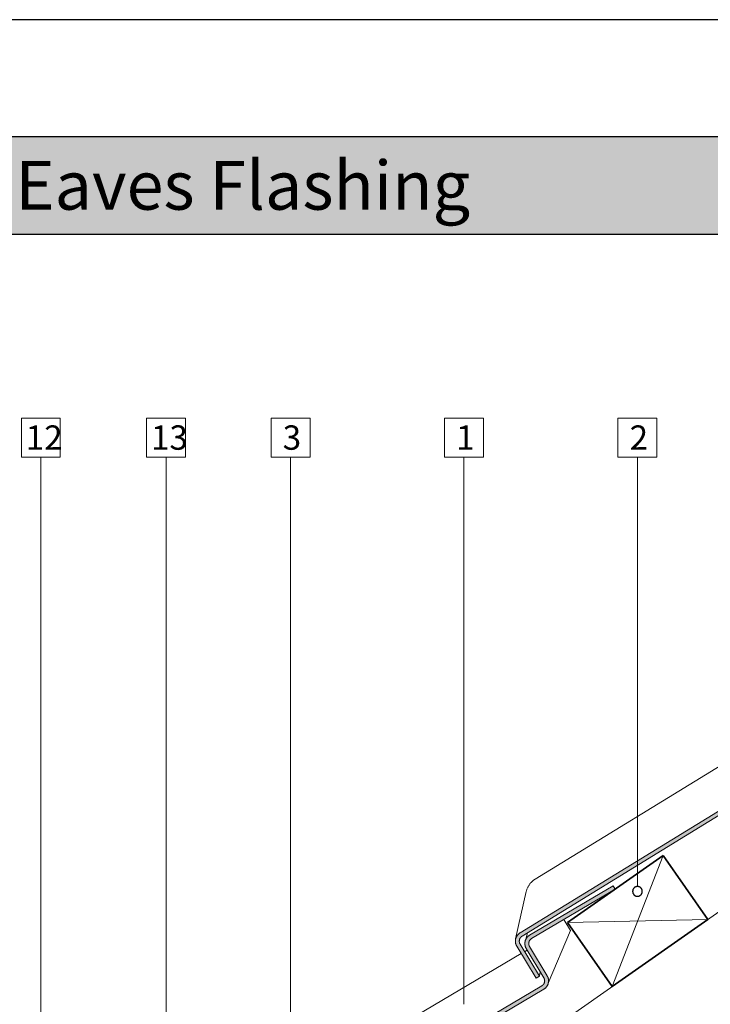
# Model space of a CAD drawing. Units: millimetres. Extents: x 15960 to 16170, y 22716 to 23013.
# Drawn here: x 16034 to 16105, y 22912 to 23013 of the extents above; entities that cross this region are included whole.
import ezdxf

# ---------------------------------------------------------------- set-up
doc = ezdxf.new("R2010")
doc.units = ezdxf.units.MM
doc.header["$MEASUREMENT"] = 0
for name, color, linetype, lineweight in [('1', 7, 'Continuous', 5), ('2', 7, 'Continuous', 35), ('HATCH', 7, 'Continuous', 5), ('TEXT', 7, 'Continuous', 13), ('TILE', 1, 'Continuous', 5)]:
    doc.layers.add(name, color=color, linetype=linetype, lineweight=lineweight)
for name, color, linetype in [('DEFAULT', 7, 'Continuous'), ('FORMAT', 6, 'Continuous'), ('LAYOUT', 7, 'Continuous'), ('LAYOUT HATCH', 9, 'Continuous')]:
    doc.layers.add(name, color=color, linetype=linetype)

msp = doc.modelspace()

# ---------------------------------------------------------------- hatches: boundary and pattern name
at = {"layer": 'LAYOUT HATCH'}
msp.add_hatch(color=256, dxfattribs=at).paths.add_polyline_path([(15984.56, 22990.7), (16157.56, 22990.7), (16157.56, 23000.7), (15984.56, 23000.7)], flags=0)
at = {"layer": 'TILE'}
for points in [[(16138.31, 22951.21), (16138.31, 22950.74), (16086, 22918.63), (16085.99, 22918.62), (16085.98, 22918.62), (16085.97, 22918.61), (16085.96, 22918.6), (16085.95, 22918.59), (16085.94, 22918.59), (16085.92, 22918.58), (16085.91, 22918.57), (16085.9, 22918.56), (16085.89, 22918.55), (16085.88, 22918.54), (16085.87, 22918.53), (16085.86, 22918.52), (16085.85, 22918.51), (16085.84, 22918.49), (16085.84, 22918.48), (16085.83, 22918.47), (16085.82, 22918.46), (16085.81, 22918.45), (16085.8, 22918.43), (16085.79, 22918.42), (16085.79, 22918.41), (16085.78, 22918.39), (16085.77, 22918.38), (16085.77, 22918.37), (16085.76, 22918.35), (16085.75, 22918.34), (16085.75, 22918.32), (16085.74, 22918.31), (16085.74, 22918.29), (16085.73, 22918.28), (16085.73, 22918.26), (16085.73, 22918.25), (16085.72, 22918.23), (16085.72, 22918.22), (16085.72, 22918.2), (16085.72, 22918.19), (16085.71, 22918.17), (16085.71, 22918.16), (16085.71, 22918.14), (16085.71, 22918.13), (16085.71, 22918.11), (16085.71, 22918.09), (16085.71, 22918.08), (16085.71, 22918.06), (16085.72, 22918.05), (16085.72, 22918.03), (16085.72, 22918.02), (16085.72, 22918.01), (16085.73, 22917.99), (16085.73, 22917.98), (16085.73, 22917.96), (16085.74, 22917.95), (16085.74, 22917.93), (16085.74, 22917.92), (16085.75, 22917.91), (16085.75, 22917.89), (16085.76, 22917.88), (16085.77, 22917.87), (16085.77, 22917.86), (16085.78, 22917.84), (16085.78, 22917.83), (16085.79, 22917.82), (16087.77, 22914.52), (16087.43, 22914.31), (16085.45, 22917.6), (16085.44, 22917.62), (16085.43, 22917.64), (16085.42, 22917.66), (16085.41, 22917.68), (16085.4, 22917.7), (16085.39, 22917.72), (16085.38, 22917.75), (16085.38, 22917.77), (16085.37, 22917.79), (16085.36, 22917.81), (16085.35, 22917.84), (16085.35, 22917.86), (16085.34, 22917.88), (16085.33, 22917.91), (16085.33, 22917.93), (16085.33, 22917.95), (16085.32, 22917.98), (16085.32, 22918), (16085.32, 22918.03), (16085.31, 22918.05), (16085.31, 22918.08), (16085.31, 22918.1), (16085.31, 22918.13), (16085.31, 22918.16), (16085.31, 22918.18), (16085.32, 22918.21), (16085.32, 22918.23), (16085.32, 22918.26), (16085.33, 22918.28), (16085.33, 22918.31), (16085.34, 22918.33), (16085.34, 22918.36), (16085.35, 22918.38), (16085.36, 22918.41), (16085.36, 22918.43), (16085.37, 22918.46), (16085.38, 22918.48), (16085.39, 22918.51), (16085.4, 22918.53), (16085.41, 22918.55), (16085.42, 22918.58), (16085.44, 22918.6), (16085.45, 22918.62), (16085.46, 22918.64), (16085.47, 22918.66), (16085.49, 22918.68), (16085.5, 22918.71), (16085.52, 22918.73), (16085.53, 22918.74), (16085.55, 22918.76), (16085.56, 22918.78), (16085.58, 22918.8), (16085.6, 22918.82), (16085.61, 22918.83), (16085.63, 22918.85), (16085.65, 22918.87), (16085.67, 22918.88), (16085.69, 22918.9), (16085.7, 22918.91), (16085.72, 22918.93), (16085.74, 22918.94), (16085.76, 22918.95), (16085.78, 22918.96)], [(16088.23, 22913.19), (16088.25, 22913.2), (16088.27, 22913.21), (16088.29, 22913.23), (16088.31, 22913.24), (16088.32, 22913.25), (16088.34, 22913.27), (16088.36, 22913.28), (16088.38, 22913.3), (16088.4, 22913.32), (16088.41, 22913.33), (16088.43, 22913.35), (16088.45, 22913.37), (16088.46, 22913.38), (16088.48, 22913.4), (16088.49, 22913.42), (16088.51, 22913.44), (16088.52, 22913.46), (16088.54, 22913.48), (16088.55, 22913.5), (16088.57, 22913.52), (16088.58, 22913.55), (16088.59, 22913.57), (16088.6, 22913.59), (16088.62, 22913.61), (16088.63, 22913.64), (16088.64, 22913.66), (16088.65, 22913.68), (16088.66, 22913.71), (16088.66, 22913.73), (16088.67, 22913.76), (16088.68, 22913.78), (16088.69, 22913.81), (16088.69, 22913.83), (16088.7, 22913.86), (16088.7, 22913.88), (16088.71, 22913.91), (16088.71, 22913.93), (16088.71, 22913.96), (16088.71, 22913.98), (16088.71, 22914.01), (16088.72, 22914.04), (16088.72, 22914.06), (16088.71, 22914.09), (16088.71, 22914.11), (16088.71, 22914.14), (16088.71, 22914.16), (16088.71, 22914.19), (16088.7, 22914.21), (16088.7, 22914.24), (16088.69, 22914.26), (16088.69, 22914.28), (16088.68, 22914.31), (16088.67, 22914.33), (16088.67, 22914.35), (16088.66, 22914.38), (16088.65, 22914.4), (16088.64, 22914.42), (16088.63, 22914.44), (16088.62, 22914.46), (16088.62, 22914.48), (16088.6, 22914.5), (16088.59, 22914.52), (16088.58, 22914.54), (16086.76, 22917.58), (16086.75, 22917.59), (16086.75, 22917.61), (16086.74, 22917.62), (16086.73, 22917.63), (16086.73, 22917.65), (16086.72, 22917.66), (16086.72, 22917.67), (16086.71, 22917.69), (16086.71, 22917.7), (16086.7, 22917.72), (16086.7, 22917.73), (16086.7, 22917.74), (16086.69, 22917.76), (16086.69, 22917.77), (16086.69, 22917.79), (16086.69, 22917.8), (16086.68, 22917.82), (16086.68, 22917.83), (16086.68, 22917.85), (16086.68, 22917.86), (16086.68, 22917.88), (16086.68, 22917.89), (16086.68, 22917.91), (16086.68, 22917.92), (16086.69, 22917.94), (16086.69, 22917.95), (16086.69, 22917.97), (16086.69, 22917.98), (16086.69, 22918), (16086.7, 22918.01), (16086.7, 22918.03), (16086.7, 22918.04), (16086.71, 22918.05), (16086.71, 22918.07), (16086.72, 22918.08), (16086.72, 22918.1), (16086.73, 22918.11), (16086.74, 22918.12), (16086.74, 22918.14), (16086.75, 22918.15), (16086.76, 22918.16), (16086.76, 22918.18), (16086.77, 22918.19), (16086.78, 22918.2), (16086.79, 22918.21), (16086.8, 22918.23), (16086.8, 22918.24), (16086.81, 22918.25), (16086.82, 22918.26), (16086.83, 22918.27), (16086.84, 22918.28), (16086.85, 22918.3), (16086.86, 22918.31), (16086.87, 22918.32), (16086.89, 22918.33), (16086.9, 22918.34), (16086.91, 22918.35), (16086.92, 22918.35), (16086.93, 22918.36), (16086.94, 22918.37), (16086.96, 22918.38), (16086.97, 22918.39), (16095.56, 22923.46), (16095.36, 22923.8), (16086.77, 22918.73), (16086.75, 22918.72), (16086.73, 22918.71), (16086.71, 22918.7), (16086.69, 22918.68), (16086.67, 22918.67), (16086.66, 22918.66), (16086.64, 22918.64), (16086.62, 22918.62), (16086.6, 22918.61), (16086.58, 22918.59), (16086.57, 22918.58), (16086.55, 22918.56), (16086.53, 22918.54), (16086.52, 22918.52), (16086.5, 22918.5), (16086.49, 22918.48), (16086.47, 22918.46), (16086.46, 22918.44), (16086.44, 22918.42), (16086.43, 22918.4), (16086.42, 22918.38), (16086.41, 22918.36), (16086.39, 22918.33), (16086.38, 22918.31), (16086.37, 22918.29), (16086.36, 22918.26), (16086.35, 22918.24), (16086.34, 22918.22), (16086.33, 22918.19), (16086.33, 22918.17), (16086.32, 22918.14), (16086.31, 22918.12), (16086.31, 22918.09), (16086.3, 22918.07), (16086.3, 22918.04), (16086.29, 22918.02), (16086.29, 22917.99), (16086.29, 22917.96), (16086.28, 22917.94), (16086.28, 22917.91), (16086.28, 22917.89), (16086.28, 22917.86), (16086.28, 22917.84), (16086.28, 22917.81), (16086.29, 22917.79), (16086.29, 22917.76), (16086.29, 22917.74), (16086.3, 22917.71), (16086.3, 22917.69), (16086.3, 22917.66), (16086.31, 22917.64), (16086.32, 22917.62), (16086.32, 22917.59), (16086.33, 22917.57), (16086.34, 22917.55), (16086.35, 22917.53), (16086.35, 22917.5), (16086.36, 22917.48), (16086.37, 22917.46), (16086.38, 22917.44), (16086.39, 22917.42), (16086.4, 22917.4), (16086.41, 22917.38), (16088.24, 22914.34), (16088.24, 22914.33), (16088.25, 22914.32), (16088.26, 22914.31), (16088.26, 22914.29), (16088.27, 22914.28), (16088.27, 22914.27), (16088.28, 22914.25), (16088.28, 22914.24), (16088.29, 22914.22), (16088.29, 22914.21), (16088.3, 22914.19), (16088.3, 22914.18), (16088.3, 22914.16), (16088.31, 22914.15), (16088.31, 22914.13), (16088.31, 22914.12), (16088.31, 22914.1), (16088.31, 22914.09), (16088.31, 22914.07), (16088.32, 22914.06), (16088.32, 22914.04), (16088.31, 22914.03), (16088.31, 22914.01), (16088.31, 22914), (16088.31, 22913.98), (16088.31, 22913.97), (16088.31, 22913.96), (16088.31, 22913.94), (16088.3, 22913.93), (16088.3, 22913.91), (16088.3, 22913.9), (16088.29, 22913.88), (16088.29, 22913.87), (16088.28, 22913.86), (16088.28, 22913.84), (16088.27, 22913.83), (16088.27, 22913.82), (16088.26, 22913.8), (16088.26, 22913.79), (16088.25, 22913.77), (16088.24, 22913.76), (16088.23, 22913.75), (16088.23, 22913.74), (16088.22, 22913.72), (16088.21, 22913.71), (16088.2, 22913.7), (16088.19, 22913.69), (16088.18, 22913.67), (16088.17, 22913.66), (16088.16, 22913.65), (16088.15, 22913.64), (16088.14, 22913.63), (16088.13, 22913.62), (16088.12, 22913.61), (16088.11, 22913.6), (16088.1, 22913.59), (16088.09, 22913.58), (16088.08, 22913.57), (16088.06, 22913.56), (16088.05, 22913.55), (16088.04, 22913.54), (16088.03, 22913.54), (16025.61, 22876.73), (16025.6, 22876.72), (16025.58, 22876.71), (16025.56, 22876.7), (16025.54, 22876.68), (16025.52, 22876.67), (16025.5, 22876.66), (16025.49, 22876.64), (16025.47, 22876.62), (16025.45, 22876.61), (16025.43, 22876.59), (16025.42, 22876.58), (16025.4, 22876.56), (16025.38, 22876.54), (16025.37, 22876.52), (16025.35, 22876.5), (16025.34, 22876.48), (16025.32, 22876.46), (16025.31, 22876.44), (16025.29, 22876.42), (16025.28, 22876.4), (16025.27, 22876.38), (16025.25, 22876.36), (16025.24, 22876.33), (16025.23, 22876.31), (16025.22, 22876.29), (16025.21, 22876.26), (16025.2, 22876.24), (16025.19, 22876.22), (16025.18, 22876.19), (16025.17, 22876.17), (16025.17, 22876.14), (16025.16, 22876.12), (16025.15, 22876.09), (16025.15, 22876.07), (16025.14, 22876.04), (16025.14, 22876.02), (16025.14, 22875.99), (16025.13, 22875.97), (16025.13, 22875.94), (16025.13, 22875.91), (16025.13, 22875.89), (16025.13, 22875.86), (16025.13, 22875.84), (16025.13, 22875.81), (16025.13, 22875.79), (16025.14, 22875.76), (16025.14, 22875.74), (16025.14, 22875.71), (16025.15, 22875.69), (16025.15, 22875.66), (16025.16, 22875.64), (16025.16, 22875.62), (16025.17, 22875.59), (16025.18, 22875.57), (16025.19, 22875.55), (16025.19, 22875.53), (16025.2, 22875.5), (16025.21, 22875.48), (16025.22, 22875.46), (16025.23, 22875.44), (16025.24, 22875.42), (16025.25, 22875.4), (16025.26, 22875.38), (16027.25, 22872.07), (16027.59, 22872.28), (16025.62, 22875.57), (16025.61, 22875.58), (16025.6, 22875.59), (16025.59, 22875.61), (16025.59, 22875.62), (16025.58, 22875.63), (16025.58, 22875.65), (16025.57, 22875.66), (16025.57, 22875.67), (16025.56, 22875.69), (16025.56, 22875.7), (16025.55, 22875.72), (16025.55, 22875.73), (16025.54, 22875.75), (16025.54, 22875.76), (16025.54, 22875.77), (16025.54, 22875.79), (16025.53, 22875.8), (16025.53, 22875.82), (16025.53, 22875.83), (16025.53, 22875.85), (16025.53, 22875.86), (16025.53, 22875.88), (16025.53, 22875.89), (16025.53, 22875.91), (16025.53, 22875.92), (16025.53, 22875.94), (16025.53, 22875.95), (16025.54, 22875.97), (16025.54, 22875.98), (16025.54, 22876), (16025.55, 22876.01), (16025.55, 22876.03), (16025.55, 22876.04), (16025.56, 22876.05), (16025.56, 22876.07), (16025.57, 22876.08), (16025.57, 22876.1), (16025.58, 22876.11), (16025.58, 22876.12), (16025.59, 22876.14), (16025.6, 22876.15), (16025.6, 22876.16), (16025.61, 22876.18), (16025.62, 22876.19), (16025.63, 22876.2), (16025.63, 22876.21), (16025.64, 22876.23), (16025.65, 22876.24), (16025.66, 22876.25), (16025.67, 22876.26), (16025.68, 22876.27), (16025.69, 22876.28), (16025.7, 22876.3), (16025.71, 22876.31), (16025.72, 22876.32), (16025.73, 22876.33), (16025.75, 22876.34), (16025.76, 22876.35), (16025.77, 22876.35), (16025.78, 22876.36), (16025.79, 22876.37), (16025.8, 22876.38), (16025.82, 22876.39)]]:
    msp.add_hatch(color=256, dxfattribs=at).paths.add_polyline_path(points, flags=0)

# ---------------------------------------------------------------- linework, layer by layer
at = {"layer": '1'}
msp.add_line((16034.46, 22870.91), (16138.31, 22943.62), dxfattribs=at)
at = {"layer": '2'}
for p, q in [((16100.48, 22926.9), (16090.65, 22920.02)), ((16105.07, 22920.35), (16100.48, 22926.9)), ((16090.65, 22920.02), (16095.24, 22913.47)), ((16095.24, 22913.47), (16105.07, 22920.35))]:
    msp.add_line(p, q, dxfattribs=at)
at = {"layer": 'DEFAULT'}
for p, q in [((16097.49, 22923.58), (16097.47, 22923.57)), ((16097.5, 22923.59), (16097.49, 22923.58)), ((16097.51, 22923.6), (16097.5, 22923.59)), ((16097.52, 22923.62), (16097.51, 22923.6)), ((16097.54, 22923.63), (16097.52, 22923.62)), ((16097.55, 22923.64), (16097.54, 22923.63)), ((16097.57, 22923.65), (16097.55, 22923.64)), ((16097.58, 22923.66), (16097.57, 22923.65)), ((16097.6, 22923.66), (16097.58, 22923.66)), ((16097.61, 22923.67), (16097.6, 22923.66)), ((16097.63, 22923.68), (16097.61, 22923.67)), ((16097.64, 22923.69), (16097.63, 22923.68)), ((16097.66, 22923.69), (16097.64, 22923.69)), ((16097.68, 22923.7), (16097.66, 22923.69)), ((16097.69, 22923.71), (16097.68, 22923.7)), ((16097.71, 22923.71), (16097.69, 22923.71)), ((16097.73, 22923.72), (16097.71, 22923.71)), ((16097.74, 22923.72), (16097.73, 22923.72)), ((16097.76, 22923.72), (16097.74, 22923.72)), ((16097.78, 22923.72), (16097.76, 22923.72)), ((16097.79, 22923.73), (16097.78, 22923.72)), ((16097.81, 22923.73), (16097.79, 22923.73)), ((16097.83, 22923.73), (16097.81, 22923.73)), ((16097.85, 22923.73), (16097.83, 22923.73)), ((16097.86, 22923.73), (16097.85, 22923.73)), ((16097.88, 22923.73), (16097.86, 22923.73)), ((16097.9, 22923.73), (16097.88, 22923.73)), ((16097.91, 22923.72), (16097.9, 22923.73)), ((16097.93, 22923.72), (16097.91, 22923.72)), ((16097.95, 22923.72), (16097.93, 22923.72)), ((16097.97, 22923.71), (16097.95, 22923.72)), ((16097.98, 22923.71), (16097.97, 22923.71)), ((16098, 22923.7), (16097.98, 22923.71)), ((16098.02, 22923.7), (16098, 22923.7)), ((16098.03, 22923.69), (16098.02, 22923.7)), ((16098.05, 22923.68), (16098.03, 22923.69)), ((16098.06, 22923.68), (16098.05, 22923.68)), ((16098.08, 22923.67), (16098.06, 22923.68)), ((16098.09, 22923.66), (16098.08, 22923.67)), ((16098.11, 22923.65), (16098.09, 22923.66)), ((16098.12, 22923.64), (16098.11, 22923.65)), ((16098.14, 22923.63), (16098.12, 22923.64)), ((16098.15, 22923.62), (16098.14, 22923.63)), ((16098.16, 22923.61), (16098.15, 22923.62)), ((16098.18, 22923.6), (16098.16, 22923.61)), ((16098.19, 22923.59), (16098.18, 22923.6)), ((16098.2, 22923.57), (16098.19, 22923.59)), ((16097.35, 22923.29), (16097.34, 22923.27)), ((16097.34, 22923.27), (16097.34, 22923.25)), ((16097.34, 22923.25), (16097.34, 22923.24)), ((16097.34, 22923.24), (16097.34, 22923.22)), ((16097.34, 22923.22), (16097.34, 22923.2)), ((16097.34, 22923.2), (16097.34, 22923.19)), ((16097.34, 22923.19), (16097.35, 22923.17)), ((16097.36, 22923.36), (16097.35, 22923.34)), ((16097.35, 22923.34), (16097.35, 22923.32)), ((16097.35, 22923.32), (16097.35, 22923.31)), ((16097.35, 22923.31), (16097.35, 22923.29)), ((16097.35, 22923.17), (16097.35, 22923.15)), ((16097.35, 22923.15), (16097.35, 22923.13)), ((16097.35, 22923.13), (16097.35, 22923.12)), ((16097.35, 22923.12), (16097.36, 22923.1)), ((16097.37, 22923.39), (16097.36, 22923.37)), ((16097.36, 22923.37), (16097.36, 22923.36)), ((16097.36, 22923.1), (16097.36, 22923.08)), ((16097.36, 22923.08), (16097.37, 22923.07)), ((16097.38, 22923.42), (16097.37, 22923.41)), ((16097.37, 22923.41), (16097.37, 22923.39)), ((16097.37, 22923.07), (16097.37, 22923.05)), ((16097.37, 22923.05), (16097.38, 22923.03)), ((16097.39, 22923.44), (16097.38, 22923.42)), ((16097.38, 22923.03), (16097.39, 22923.02)), ((16097.4, 22923.45), (16097.39, 22923.44)), ((16097.39, 22923.02), (16097.4, 22923)), ((16097.41, 22923.48), (16097.4, 22923.47)), ((16097.4, 22923.47), (16097.4, 22923.45)), ((16097.4, 22923), (16097.4, 22922.99)), ((16097.4, 22922.99), (16097.41, 22922.97)), ((16097.42, 22923.5), (16097.41, 22923.48)), ((16097.41, 22922.97), (16097.42, 22922.96)), ((16097.43, 22923.51), (16097.42, 22923.5)), ((16097.42, 22922.96), (16097.43, 22922.94)), ((16097.44, 22923.53), (16097.43, 22923.51)), ((16097.43, 22922.94), (16097.44, 22922.93)), ((16097.45, 22923.54), (16097.44, 22923.53)), ((16097.44, 22922.93), (16097.45, 22922.92)), ((16097.46, 22923.56), (16097.45, 22923.54)), ((16097.45, 22922.92), (16097.46, 22922.9)), ((16097.47, 22923.57), (16097.46, 22923.56)), ((16097.46, 22922.9), (16097.47, 22922.89)), ((16097.47, 22922.89), (16097.49, 22922.88)), ((16097.49, 22922.88), (16097.5, 22922.86)), ((16097.5, 22922.86), (16097.51, 22922.85)), ((16097.51, 22922.85), (16097.52, 22922.84)), ((16097.52, 22922.84), (16097.54, 22922.83)), ((16097.54, 22922.83), (16097.55, 22922.82)), ((16097.55, 22922.82), (16097.57, 22922.81)), ((16097.57, 22922.81), (16097.58, 22922.8)), ((16097.58, 22922.8), (16097.6, 22922.79)), ((16097.6, 22922.79), (16097.61, 22922.78)), ((16097.61, 22922.78), (16097.63, 22922.78)), ((16097.63, 22922.78), (16097.64, 22922.77)), ((16097.64, 22922.77), (16097.66, 22922.76)), ((16097.66, 22922.76), (16097.68, 22922.76)), ((16097.68, 22922.76), (16097.69, 22922.75)), ((16097.69, 22922.75), (16097.71, 22922.75)), ((16097.71, 22922.75), (16097.73, 22922.74)), ((16097.73, 22922.74), (16097.74, 22922.74)), ((16097.74, 22922.74), (16097.76, 22922.74)), ((16097.76, 22922.74), (16097.78, 22922.73)), ((16097.78, 22922.73), (16097.79, 22922.73)), ((16097.79, 22922.73), (16097.81, 22922.73)), ((16097.81, 22922.73), (16097.83, 22922.73)), ((16097.83, 22922.73), (16097.85, 22922.73)), ((16097.85, 22922.73), (16097.86, 22922.73)), ((16097.86, 22922.73), (16097.88, 22922.73)), ((16097.88, 22922.73), (16097.9, 22922.73)), ((16097.9, 22922.73), (16097.91, 22922.73)), ((16097.91, 22922.73), (16097.93, 22922.74)), ((16097.93, 22922.74), (16097.95, 22922.74)), ((16097.95, 22922.74), (16097.97, 22922.74)), ((16097.97, 22922.74), (16097.98, 22922.75)), ((16097.98, 22922.75), (16098, 22922.75)), ((16098, 22922.75), (16098.02, 22922.76)), ((16098.02, 22922.76), (16098.03, 22922.77)), ((16098.03, 22922.77), (16098.05, 22922.77)), ((16098.05, 22922.77), (16098.06, 22922.78)), ((16098.06, 22922.78), (16098.08, 22922.79)), ((16098.08, 22922.79), (16098.09, 22922.8)), ((16098.09, 22922.8), (16098.11, 22922.81)), ((16098.11, 22922.81), (16098.12, 22922.82)), ((16098.12, 22922.82), (16098.14, 22922.83)), ((16098.14, 22922.83), (16098.15, 22922.84)), ((16098.15, 22922.84), (16098.16, 22922.85)), ((16098.16, 22922.85), (16098.18, 22922.86)), ((16098.18, 22922.86), (16098.19, 22922.87)), ((16098.19, 22922.87), (16098.2, 22922.88)), ((16098.21, 22923.56), (16098.2, 22923.57)), ((16098.2, 22922.88), (16098.21, 22922.9)), ((16098.23, 22923.55), (16098.21, 22923.56)), ((16098.21, 22922.9), (16098.23, 22922.91)), ((16098.24, 22923.54), (16098.23, 22923.55)), ((16098.23, 22922.91), (16098.24, 22922.92)), ((16098.25, 22923.52), (16098.24, 22923.54)), ((16098.24, 22922.92), (16098.25, 22922.94)), ((16098.26, 22923.51), (16098.25, 22923.52)), ((16098.25, 22922.94), (16098.26, 22922.95)), ((16098.27, 22923.49), (16098.26, 22923.51)), ((16098.26, 22922.95), (16098.27, 22922.97)), ((16098.28, 22923.48), (16098.27, 22923.49)), ((16098.27, 22922.97), (16098.28, 22922.98)), ((16098.28, 22923.46), (16098.28, 22923.48)), ((16098.29, 22923.45), (16098.28, 22923.46)), ((16098.28, 22923), (16098.29, 22923.01)), ((16098.28, 22922.98), (16098.28, 22923)), ((16098.3, 22923.43), (16098.29, 22923.45)), ((16098.29, 22923.01), (16098.3, 22923.03)), ((16098.31, 22923.41), (16098.3, 22923.43)), ((16098.3, 22923.03), (16098.31, 22923.04)), ((16098.31, 22923.4), (16098.31, 22923.41)), ((16098.32, 22923.38), (16098.31, 22923.4)), ((16098.31, 22923.06), (16098.32, 22923.07)), ((16098.31, 22923.04), (16098.31, 22923.06)), ((16098.32, 22923.37), (16098.32, 22923.38)), ((16098.33, 22923.35), (16098.32, 22923.37)), ((16098.32, 22923.09), (16098.33, 22923.11)), ((16098.32, 22923.07), (16098.32, 22923.09)), ((16098.33, 22923.33), (16098.33, 22923.35)), ((16098.33, 22923.32), (16098.33, 22923.33)), ((16098.34, 22923.3), (16098.33, 22923.32)), ((16098.33, 22923.14), (16098.34, 22923.16)), ((16098.33, 22923.13), (16098.33, 22923.14)), ((16098.33, 22923.11), (16098.33, 22923.13)), ((16098.34, 22923.28), (16098.34, 22923.3)), ((16098.34, 22923.26), (16098.34, 22923.28)), ((16098.34, 22923.25), (16098.34, 22923.26)), ((16098.34, 22923.23), (16098.34, 22923.25)), ((16098.34, 22923.21), (16098.34, 22923.23)), ((16098.34, 22923.19), (16098.34, 22923.21)), ((16098.34, 22923.18), (16098.34, 22923.19)), ((16098.34, 22923.16), (16098.34, 22923.18))]:
    msp.add_line(p, q, dxfattribs=at)
at = {"layer": 'FORMAT'}
msp.add_line((16169.56, 23012.7), (15959.56, 23012.7), dxfattribs=at)
at = {"layer": 'HATCH'}
for p, q in [((16100.48, 22926.9), (16095.24, 22913.47)), ((16090.65, 22920.02), (16105.07, 22920.35))]:
    msp.add_line(p, q, dxfattribs=at)
at = {"layer": 'LAYOUT'}
for p, q in [((15979.56, 23000.7), (16162.56, 23000.7)), ((15979.56, 22990.7), (16162.56, 22990.7))]:
    msp.add_line(p, q, dxfattribs=at)
at = {"layer": 'TEXT'}
for p, q in [((16034.6, 22971.79), (16038.6, 22971.79)), ((16034.6, 22967.79), (16034.6, 22971.79)), ((16038.6, 22971.79), (16038.6, 22967.79)), ((16047.46, 22971.79), (16051.46, 22971.79)), ((16047.46, 22967.79), (16047.46, 22971.79)), ((16051.46, 22971.79), (16051.46, 22967.79)), ((16060.23, 22971.79), (16064.23, 22971.79)), ((16060.23, 22967.79), (16060.23, 22971.79)), ((16064.23, 22971.79), (16064.23, 22967.79)), ((16078.03, 22971.79), (16082.03, 22971.79)), ((16078.03, 22967.79), (16078.03, 22971.79)), ((16082.03, 22971.79), (16082.03, 22967.79)), ((16095.84, 22971.79), (16099.84, 22971.79)), ((16095.84, 22967.79), (16095.84, 22971.79)), ((16099.84, 22971.79), (16099.84, 22967.79)), ((16038.6, 22967.79), (16034.6, 22967.79)), ((16036.6, 22866.87), (16036.6, 22967.79)), ((16051.46, 22967.79), (16047.46, 22967.79)), ((16049.46, 22867.79), (16049.46, 22967.79)), ((16064.23, 22967.79), (16060.23, 22967.79)), ((16062.23, 22884.28), (16062.23, 22967.79)), ((16082.03, 22967.79), (16078.03, 22967.79)), ((16080.03, 22911.64), (16080.03, 22967.79)), ((16099.84, 22967.79), (16095.84, 22967.79)), ((16097.84, 22923.73), (16097.84, 22967.79))]:
    msp.add_line(p, q, dxfattribs=at)
at = {"layer": 'TILE'}
for p, q in [((16087.35, 22924.48), (16138.31, 22955.78)), ((16085.8, 22918.97), (16138.31, 22951.21)), ((16138.31, 22950.74), (16086, 22918.63)), ((16086.55, 22923.59), (16086.53, 22923.52)), ((16086.58, 22923.65), (16086.55, 22923.59)), ((16086.61, 22923.71), (16086.58, 22923.65)), ((16086.65, 22923.77), (16086.61, 22923.71)), ((16086.68, 22923.82), (16086.65, 22923.77)), ((16086.72, 22923.88), (16086.68, 22923.82)), ((16086.76, 22923.94), (16086.72, 22923.88)), ((16086.8, 22923.99), (16086.76, 22923.94)), ((16095.36, 22923.8), (16086.77, 22918.73)), ((16086.84, 22924.04), (16086.8, 22923.99)), ((16086.88, 22924.09), (16086.84, 22924.04)), ((16086.93, 22924.14), (16086.88, 22924.09)), ((16086.98, 22924.19), (16086.93, 22924.14)), ((16087.02, 22924.24), (16086.98, 22924.19)), ((16087.07, 22924.28), (16087.02, 22924.24)), ((16087.13, 22924.33), (16087.07, 22924.28)), ((16087.18, 22924.37), (16087.13, 22924.33)), ((16087.23, 22924.41), (16087.18, 22924.37)), ((16087.29, 22924.44), (16087.23, 22924.41)), ((16087.35, 22924.48), (16087.29, 22924.44)), ((16095.36, 22923.8), (16095.56, 22923.46)), ((16085.34, 22918.36), (16086.43, 22923.2)), ((16086.44, 22923.27), (16086.43, 22923.2)), ((16086.46, 22923.33), (16086.44, 22923.27)), ((16086.48, 22923.4), (16086.46, 22923.33)), ((16086.5, 22923.46), (16086.48, 22923.4)), ((16086.53, 22923.52), (16086.5, 22923.46)), ((16095.56, 22923.46), (16086.97, 22918.39)), ((16090.3, 22920.35), (16090.97, 22919.22)), ((16085.4, 22918.52), (16085.41, 22918.55)), ((16085.41, 22918.55), (16085.43, 22918.58)), ((16085.43, 22918.58), (16085.44, 22918.61)), ((16085.44, 22918.61), (16085.46, 22918.64)), ((16085.46, 22918.64), (16085.48, 22918.67)), ((16085.48, 22918.67), (16085.5, 22918.7)), ((16085.5, 22918.7), (16085.52, 22918.73)), ((16085.52, 22918.73), (16085.54, 22918.75)), ((16085.54, 22918.75), (16085.56, 22918.78)), ((16085.56, 22918.78), (16085.58, 22918.8)), ((16085.58, 22918.8), (16085.61, 22918.83)), ((16085.61, 22918.83), (16085.63, 22918.85)), ((16085.63, 22918.85), (16085.66, 22918.87)), ((16085.66, 22918.87), (16085.68, 22918.9)), ((16085.68, 22918.9), (16085.71, 22918.92)), ((16085.71, 22918.92), (16085.74, 22918.94)), ((16085.74, 22918.94), (16085.77, 22918.96)), ((16085.77, 22918.96), (16085.8, 22918.97)), ((16085.88, 22918.53), (16085.86, 22918.51)), ((16085.89, 22918.54), (16085.88, 22918.53)), ((16085.9, 22918.56), (16085.89, 22918.54)), ((16085.92, 22918.57), (16085.9, 22918.56)), ((16085.94, 22918.59), (16085.92, 22918.57)), ((16085.95, 22918.6), (16085.94, 22918.59)), ((16085.97, 22918.61), (16085.95, 22918.6)), ((16085.99, 22918.62), (16085.97, 22918.61)), ((16086, 22918.63), (16085.99, 22918.62)), ((16086.55, 22918.96), (16086.39, 22918.34)), ((16086.53, 22918.54), (16086.51, 22918.51)), ((16086.55, 22918.56), (16086.53, 22918.54)), ((16086.58, 22918.59), (16086.55, 22918.56)), ((16086.6, 22918.61), (16086.58, 22918.59)), ((16086.63, 22918.63), (16086.6, 22918.61)), ((16086.66, 22918.65), (16086.63, 22918.63)), ((16086.68, 22918.68), (16086.66, 22918.65)), ((16086.71, 22918.7), (16086.68, 22918.68)), ((16086.74, 22918.71), (16086.71, 22918.7)), ((16086.77, 22918.73), (16086.74, 22918.71)), ((16090.97, 22919.22), (16088.69, 22913.81)), ((16085.31, 22918.19), (16085.32, 22918.23)), ((16085.31, 22918.16), (16085.31, 22918.19)), ((16085.31, 22918.12), (16085.31, 22918.16)), ((16085.31, 22918.09), (16085.31, 22918.12)), ((16085.31, 22918.05), (16085.31, 22918.09)), ((16085.32, 22918.02), (16085.31, 22918.05)), ((16085.32, 22918.26), (16085.33, 22918.29)), ((16085.32, 22918.23), (16085.32, 22918.26)), ((16085.32, 22917.99), (16085.32, 22918.02)), ((16085.33, 22917.95), (16085.32, 22917.99)), ((16085.33, 22918.33), (16085.34, 22918.36)), ((16085.33, 22918.29), (16085.33, 22918.33)), ((16085.33, 22917.92), (16085.33, 22917.95)), ((16085.34, 22917.89), (16085.33, 22917.92)), ((16085.34, 22918.36), (16085.35, 22918.39)), ((16085.35, 22917.85), (16085.34, 22917.89)), ((16085.35, 22918.39), (16085.36, 22918.43)), ((16085.36, 22917.82), (16085.35, 22917.85)), ((16085.36, 22918.43), (16085.37, 22918.46)), ((16085.37, 22917.79), (16085.36, 22917.82)), ((16085.37, 22918.46), (16085.38, 22918.49)), ((16085.38, 22917.76), (16085.37, 22917.79)), ((16085.38, 22918.49), (16085.4, 22918.52)), ((16085.39, 22917.72), (16085.38, 22917.76)), ((16085.41, 22917.69), (16085.39, 22917.72)), ((16085.42, 22917.66), (16085.41, 22917.69)), ((16085.44, 22917.63), (16085.42, 22917.66)), ((16085.45, 22917.6), (16085.44, 22917.63)), ((16087.43, 22914.31), (16085.45, 22917.6)), ((16085.72, 22918.18), (16085.71, 22918.16)), ((16085.71, 22918.16), (16085.71, 22918.14)), ((16085.71, 22918.14), (16085.71, 22918.12)), ((16085.71, 22918.12), (16085.71, 22918.1)), ((16085.71, 22918.1), (16085.71, 22918.08)), ((16085.71, 22918.08), (16085.71, 22918.06)), ((16085.71, 22918.06), (16085.72, 22918.04)), ((16085.73, 22918.26), (16085.72, 22918.24)), ((16085.72, 22918.24), (16085.72, 22918.22)), ((16085.72, 22918.22), (16085.72, 22918.2)), ((16085.72, 22918.2), (16085.72, 22918.18)), ((16085.72, 22918.04), (16085.72, 22918.02)), ((16085.72, 22918.02), (16085.72, 22918)), ((16085.72, 22918), (16085.73, 22917.98)), ((16085.74, 22918.3), (16085.73, 22918.28)), ((16085.73, 22918.28), (16085.73, 22918.26)), ((16085.73, 22917.98), (16085.73, 22917.96)), ((16085.73, 22917.96), (16085.74, 22917.94)), ((16085.75, 22918.32), (16085.74, 22918.3)), ((16085.74, 22917.94), (16085.75, 22917.92)), ((16085.76, 22918.36), (16085.75, 22918.34)), ((16085.75, 22918.34), (16085.75, 22918.32)), ((16085.75, 22917.92), (16085.75, 22917.9)), ((16085.75, 22917.9), (16085.76, 22917.88)), ((16085.77, 22918.38), (16085.76, 22918.36)), ((16085.76, 22917.88), (16085.77, 22917.86)), ((16085.78, 22918.4), (16085.77, 22918.38)), ((16085.77, 22917.86), (16085.78, 22917.84)), ((16085.79, 22918.41), (16085.78, 22918.4)), ((16085.78, 22917.84), (16085.79, 22917.83)), ((16085.8, 22918.43), (16085.79, 22918.41)), ((16085.79, 22917.83), (16085.8, 22917.81)), ((16085.81, 22918.45), (16085.8, 22918.43)), ((16085.8, 22917.81), (16087.77, 22914.52)), ((16085.82, 22918.47), (16085.81, 22918.45)), ((16085.84, 22918.48), (16085.82, 22918.47)), ((16085.85, 22918.5), (16085.84, 22918.48)), ((16085.86, 22918.51), (16085.85, 22918.5)), ((16086.29, 22917.98), (16086.28, 22917.95)), ((16086.28, 22917.95), (16086.28, 22917.92)), ((16086.28, 22917.92), (16086.28, 22917.88)), ((16086.28, 22917.88), (16086.28, 22917.85)), ((16086.28, 22917.85), (16086.28, 22917.81)), ((16086.28, 22917.81), (16086.29, 22917.78)), ((16086.3, 22918.05), (16086.29, 22918.02)), ((16086.29, 22918.02), (16086.29, 22917.98)), ((16086.29, 22917.78), (16086.29, 22917.74)), ((16086.29, 22917.74), (16086.3, 22917.71)), ((16086.31, 22918.12), (16086.3, 22918.08)), ((16086.3, 22918.08), (16086.3, 22918.05)), ((16086.3, 22917.71), (16086.3, 22917.68)), ((16086.3, 22917.68), (16086.31, 22917.64)), ((16086.32, 22918.15), (16086.31, 22918.12)), ((16086.31, 22917.64), (16086.32, 22917.61)), ((16086.33, 22918.18), (16086.32, 22918.15)), ((16086.32, 22917.61), (16086.33, 22917.58)), ((16086.34, 22918.22), (16086.33, 22918.18)), ((16086.33, 22917.58), (16086.34, 22917.55)), ((16086.35, 22918.25), (16086.34, 22918.22)), ((16086.34, 22917.55), (16086.35, 22917.51)), ((16086.37, 22918.28), (16086.35, 22918.25)), ((16086.35, 22917.51), (16086.36, 22917.48)), ((16086.38, 22918.31), (16086.37, 22918.28)), ((16086.4, 22918.34), (16086.38, 22918.31)), ((16086.41, 22918.37), (16086.4, 22918.34)), ((16086.43, 22918.4), (16086.41, 22918.37)), ((16086.45, 22918.43), (16086.43, 22918.4)), ((16086.47, 22918.46), (16086.45, 22918.43)), ((16086.49, 22918.48), (16086.47, 22918.46)), ((16086.51, 22918.51), (16086.49, 22918.48)), ((16086.69, 22917.94), (16086.68, 22917.92)), ((16086.68, 22917.92), (16086.68, 22917.9)), ((16086.68, 22917.9), (16086.68, 22917.88)), ((16086.68, 22917.88), (16086.68, 22917.86)), ((16086.68, 22917.86), (16086.68, 22917.84)), ((16086.68, 22917.84), (16086.68, 22917.82)), ((16086.68, 22917.82), (16086.69, 22917.8)), ((16086.7, 22918), (16086.69, 22917.98)), ((16086.69, 22917.98), (16086.69, 22917.96)), ((16086.69, 22917.96), (16086.69, 22917.94)), ((16086.69, 22917.8), (16086.69, 22917.78)), ((16086.69, 22917.78), (16086.69, 22917.76)), ((16086.69, 22917.76), (16086.7, 22917.74)), ((16086.71, 22918.04), (16086.7, 22918.02)), ((16086.7, 22918.02), (16086.7, 22918)), ((16086.7, 22917.74), (16086.7, 22917.72)), ((16086.7, 22917.72), (16086.71, 22917.7)), ((16086.72, 22918.08), (16086.71, 22918.06)), ((16086.71, 22918.06), (16086.71, 22918.04)), ((16086.71, 22917.7), (16086.72, 22917.68)), ((16086.73, 22918.1), (16086.72, 22918.08)), ((16086.72, 22917.68), (16086.72, 22917.66)), ((16086.72, 22917.66), (16086.73, 22917.64)), ((16086.74, 22918.14), (16086.73, 22918.12)), ((16086.73, 22918.12), (16086.73, 22918.1)), ((16086.73, 22917.64), (16086.74, 22917.62)), ((16086.75, 22918.15), (16086.74, 22918.14)), ((16086.74, 22917.62), (16086.75, 22917.6)), ((16086.76, 22918.17), (16086.75, 22918.15)), ((16086.75, 22917.6), (16086.76, 22917.58)), ((16086.77, 22918.19), (16086.76, 22918.17)), ((16086.76, 22917.58), (16086.77, 22917.57)), ((16086.78, 22918.21), (16086.77, 22918.19)), ((16086.77, 22917.57), (16088.57, 22914.56)), ((16086.79, 22918.22), (16086.78, 22918.21)), ((16086.81, 22918.24), (16086.79, 22918.22)), ((16086.82, 22918.26), (16086.81, 22918.24)), ((16086.83, 22918.27), (16086.82, 22918.26)), ((16086.85, 22918.29), (16086.83, 22918.27)), ((16086.86, 22918.3), (16086.85, 22918.29)), ((16086.87, 22918.32), (16086.86, 22918.3)), ((16086.89, 22918.33), (16086.87, 22918.32)), ((16086.91, 22918.34), (16086.89, 22918.33)), ((16086.92, 22918.36), (16086.91, 22918.34)), ((16086.94, 22918.37), (16086.92, 22918.36)), ((16086.96, 22918.38), (16086.94, 22918.37)), ((16086.97, 22918.39), (16086.96, 22918.38)), ((16027.17, 22882.24), (16085.91, 22916.84)), ((16086.26, 22917.04), (16086.52, 22917.2)), ((16086.36, 22917.48), (16086.38, 22917.45)), ((16086.38, 22917.45), (16086.39, 22917.42)), ((16086.39, 22917.42), (16086.41, 22917.39)), ((16086.41, 22917.39), (16086.42, 22917.36)), ((16086.42, 22917.36), (16088.23, 22914.36)), ((16087.77, 22914.52), (16087.43, 22914.31)), ((16087.87, 22914.96), (16087.77, 22914.52)), ((16088.57, 22914.56), (16088.59, 22914.53)), ((16088.59, 22914.53), (16088.61, 22914.5)), ((16088.61, 22914.5), (16088.62, 22914.47)), ((16088.02, 22913.53), (16025.61, 22876.73)), ((16088.04, 22913.54), (16088.02, 22913.53)), ((16088.06, 22913.56), (16088.04, 22913.54)), ((16088.08, 22913.57), (16088.06, 22913.56)), ((16088.09, 22913.58), (16088.08, 22913.57)), ((16088.11, 22913.59), (16088.09, 22913.58)), ((16088.12, 22913.61), (16088.11, 22913.59)), ((16088.14, 22913.62), (16088.12, 22913.61)), ((16088.15, 22913.64), (16088.14, 22913.62)), ((16088.17, 22913.65), (16088.15, 22913.64)), ((16088.18, 22913.67), (16088.17, 22913.65)), ((16088.19, 22913.68), (16088.18, 22913.67)), ((16088.2, 22913.7), (16088.19, 22913.68)), ((16088.22, 22913.72), (16088.2, 22913.7)), ((16088.23, 22913.73), (16088.22, 22913.72)), ((16088.23, 22914.36), (16088.24, 22914.34)), ((16088.24, 22913.75), (16088.23, 22913.73)), ((16088.24, 22914.34), (16088.25, 22914.32)), ((16088.25, 22913.77), (16088.24, 22913.75)), ((16088.25, 22914.32), (16088.26, 22914.3)), ((16088.26, 22913.79), (16088.25, 22913.77)), ((16088.26, 22914.3), (16088.27, 22914.28)), ((16088.27, 22913.83), (16088.26, 22913.81)), ((16088.26, 22913.81), (16088.26, 22913.79)), ((16088.27, 22914.28), (16088.27, 22914.27)), ((16088.27, 22914.27), (16088.28, 22914.25)), ((16088.28, 22913.84), (16088.27, 22913.83)), ((16088.28, 22914.25), (16088.29, 22914.23)), ((16088.29, 22913.86), (16088.28, 22913.84)), ((16088.29, 22914.23), (16088.29, 22914.21)), ((16088.29, 22914.21), (16088.3, 22914.19)), ((16088.3, 22913.9), (16088.29, 22913.88)), ((16088.29, 22913.88), (16088.29, 22913.86)), ((16088.3, 22914.19), (16088.3, 22914.17)), ((16088.3, 22914.17), (16088.31, 22914.15)), ((16088.31, 22913.94), (16088.3, 22913.92)), ((16088.3, 22913.92), (16088.3, 22913.9)), ((16088.31, 22914.15), (16088.31, 22914.13)), ((16088.31, 22914.13), (16088.31, 22914.11)), ((16088.31, 22914.11), (16088.31, 22914.09)), ((16088.31, 22914.09), (16088.31, 22914.07)), ((16088.31, 22914.07), (16088.32, 22914.05)), ((16088.32, 22914.05), (16088.31, 22914.02)), ((16088.31, 22914.02), (16088.31, 22914)), ((16088.31, 22914), (16088.31, 22913.98)), ((16088.31, 22913.98), (16088.31, 22913.96)), ((16088.31, 22913.96), (16088.31, 22913.94)), ((16088.55, 22913.5), (16088.53, 22913.47)), ((16088.57, 22913.52), (16088.55, 22913.5)), ((16088.58, 22913.55), (16088.57, 22913.52)), ((16088.6, 22913.58), (16088.58, 22913.55)), ((16088.62, 22913.61), (16088.6, 22913.58)), ((16088.62, 22914.47), (16088.63, 22914.44)), ((16088.63, 22913.65), (16088.62, 22913.61)), ((16088.63, 22914.44), (16088.65, 22914.41)), ((16088.64, 22913.68), (16088.63, 22913.65)), ((16088.66, 22913.71), (16088.64, 22913.68)), ((16088.65, 22914.41), (16088.66, 22914.38)), ((16088.66, 22914.38), (16088.67, 22914.35)), ((16088.67, 22913.74), (16088.66, 22913.71)), ((16088.67, 22914.35), (16088.68, 22914.31)), ((16088.68, 22913.77), (16088.67, 22913.74)), ((16088.68, 22914.31), (16088.69, 22914.28)), ((16088.69, 22913.81), (16088.68, 22913.77)), ((16088.69, 22914.28), (16088.7, 22914.25)), ((16088.7, 22913.87), (16088.69, 22913.84)), ((16088.69, 22913.84), (16088.69, 22913.81)), ((16088.7, 22914.25), (16088.7, 22914.21)), ((16088.7, 22914.21), (16088.71, 22914.18)), ((16088.71, 22913.91), (16088.7, 22913.87)), ((16088.71, 22914.18), (16088.71, 22914.15)), ((16088.71, 22914.15), (16088.71, 22914.11)), ((16088.71, 22914.11), (16088.71, 22914.08)), ((16088.71, 22914.08), (16088.72, 22914.04)), ((16088.72, 22914.04), (16088.71, 22914.01)), ((16088.71, 22914.01), (16088.71, 22913.97)), ((16088.71, 22913.97), (16088.71, 22913.94)), ((16088.71, 22913.94), (16088.71, 22913.91)), ((16088.23, 22913.19), (16025.82, 22876.39)), ((16088.26, 22913.21), (16088.23, 22913.19)), ((16088.29, 22913.23), (16088.26, 22913.21)), ((16088.32, 22913.25), (16088.29, 22913.23)), ((16088.34, 22913.27), (16088.32, 22913.25)), ((16088.37, 22913.29), (16088.34, 22913.27)), ((16088.39, 22913.31), (16088.37, 22913.29)), ((16088.42, 22913.34), (16088.39, 22913.31)), ((16088.44, 22913.36), (16088.42, 22913.34)), ((16088.47, 22913.39), (16088.44, 22913.36)), ((16088.49, 22913.41), (16088.47, 22913.39)), ((16088.51, 22913.44), (16088.49, 22913.41)), ((16088.53, 22913.47), (16088.51, 22913.44))]:
    msp.add_line(p, q, dxfattribs=at)

# ---------------------------------------------------------------- texts
at = {"layer": 'TEXT', "attachment_point": 1, "line_spacing_factor": 0.963855}
for s, insert, char_height, width in [('\\fISOCPEUR;CLASSIC TILE - Eaves Flashing', (15986.55, 22998.2), 5, 97.8889), ('\\fISOCPEUR;12\\P\\P', (16035.05, 22971.06), 2.5, 5), ('\\fISOCPEUR;13\\P', (16047.91, 22971.06), 2.5, 5), ('\\fISOCPEUR;3', (16061.43, 22971.06), 2.5, 3.7593), ('\\fISOCPEUR;2', (16097.04, 22971.06), 2.5, 3.7593), ('\\fISOCPEUR;1', (16079.23, 22971.06), 2.5, 3.2593)]:
    msp.add_mtext(s, dxfattribs=dict(at, insert=insert, char_height=char_height, width=width))

doc.saveas('drawing.dxf')
